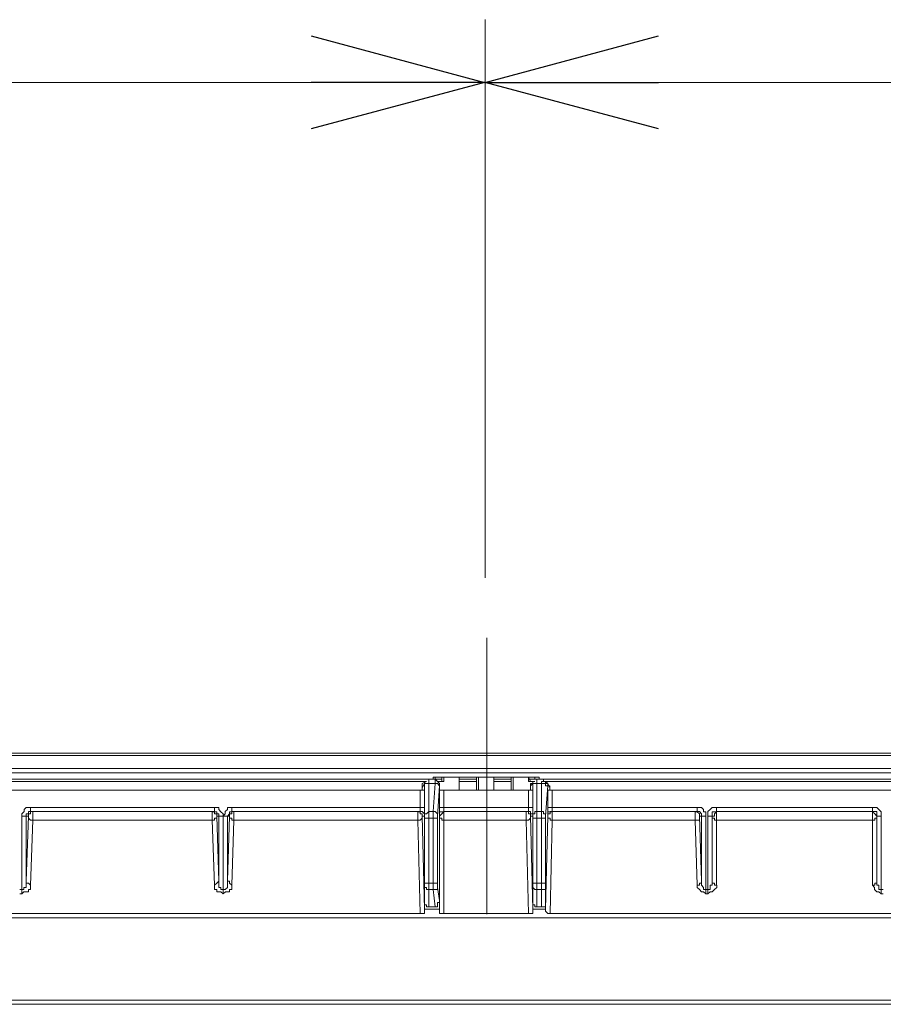
# Model space of a CAD drawing. Extents: x -1269.3 to -1259, y -2120.3 to -2113.3.
# Drawn here: x -1267.4 to -1267.3, y -2117.2 to -2117.1 of the extents above; entities that cross this region are included whole.
import ezdxf

# ---------------------------------------------------------------- set-up
doc = ezdxf.new("R2010")
doc.units = 0
doc.header["$MEASUREMENT"] = 0
doc.linetypes.add('AI-Linetype-7', pattern=[19.05, 15.24, -1.27, 1.27, -1.27])
doc.layers.get('0').update_dxf_attribs({"linetype": 'CONTINUOUS'})
doc.layers.add('Layer 1', color=7, linetype='CONTINUOUS')

# ---------------------------------------------------------------- blocks, each defined once
blk = doc.blocks.new('_OPEN30')
at = {"color": 0, "linetype": 'ByBlock'}
for p, q in [((-1, 0.2679), (0, 0)), ((0, 0), (-1, -0.2679)), ((0, 0), (-1, 0))]:
    blk.add_line(p, q, dxfattribs=at)

msp = doc.modelspace()

# ---------------------------------------------------------------- linework, layer by layer
at = {"layer": 'Layer 1', "lineweight": 9}
for p, q in [((-1267.37836, -2117.12117), (-1267.37836, -2117.05744)), ((-1266.5929, -2117.14142), (-1267.64241, -2117.14142)), ((-1266.59315, -2117.14142), (-1267.64216, -2117.14142)), ((-1267.5115, -2117.14118), (-1266.60007, -2117.14118)), ((-1267.64068, -2117.14291), (-1266.59463, -2117.14291)), ((-1266.59538, -2117.1434), (-1267.63994, -2117.1434)), ((-1267.48309, -2117.14414), (-1267.38331, -2117.14414)), ((-1267.38528, -2117.14439), (-1267.48285, -2117.14439)), ((-1267.3838, -2117.14439), (-1267.38405, -2117.14414)), ((-1267.3838, -2117.14439), (-1267.3838, -2117.14439)), ((-1267.37342, -2117.14414), (-1267.17014, -2117.14414)), ((-1267.17212, -2117.14439), (-1267.37145, -2117.14439)), ((-1267.3712, -2117.14464), (-1267.37145, -2117.14439)), ((-1267.50532, -2117.14537), (-1267.38578, -2117.14537)), ((-1267.37071, -2117.14537), (-1267.17262, -2117.14537)), ((-1267.43023, -2117.14735), (-1267.40924, -2117.14735)), ((-1267.40924, -2117.14735), (-1267.40924, -2117.14735)), ((-1267.40924, -2117.14735), (-1267.40924, -2117.1476)), ((-1267.409, -2117.14735), (-1267.40924, -2117.14735)), ((-1267.40874, -2117.14735), (-1267.409, -2117.14735)), ((-1267.40874, -2117.1476), (-1267.40874, -2117.14735)), ((-1267.40751, -2117.14735), (-1267.40776, -2117.14735)), ((-1267.40776, -2117.14735), (-1267.40776, -2117.1476)), ((-1267.40727, -2117.14735), (-1267.40751, -2117.14735)), ((-1267.40727, -2117.14735), (-1267.40727, -2117.14735)), ((-1267.40727, -2117.14735), (-1267.38578, -2117.14735)), ((-1267.40727, -2117.1476), (-1267.40727, -2117.14736)), ((-1267.40924, -2117.14784), (-1267.43024, -2117.14784)), ((-1267.42999, -2117.14784), (-1267.40949, -2117.14784)), ((-1267.40949, -2117.14784), (-1267.40949, -2117.14784)), ((-1267.40949, -2117.14784), (-1267.40949, -2117.1481)), ((-1267.40949, -2117.14784), (-1267.40924, -2117.14784)), ((-1267.40924, -2117.14785), (-1267.40949, -2117.14785)), ((-1267.40949, -2117.1481), (-1267.40949, -2117.14834)), ((-1267.40949, -2117.14834), (-1267.40949, -2117.14858)), ((-1267.40924, -2117.1476), (-1267.40924, -2117.14784)), ((-1267.40924, -2117.14809), (-1267.40924, -2117.14785)), ((-1267.40899, -2117.14785), (-1267.40924, -2117.14785)), ((-1267.40899, -2117.14809), (-1267.40924, -2117.14809)), ((-1267.40899, -2117.14809), (-1267.40899, -2117.14785)), ((-1267.40899, -2117.14834), (-1267.40899, -2117.14809)), ((-1267.40875, -2117.14809), (-1267.40899, -2117.14809)), ((-1267.40899, -2117.14834), (-1267.40899, -2117.14859)), ((-1267.40899, -2117.14834), (-1267.40875, -2117.15576)), ((-1267.40899, -2117.14834), (-1267.40899, -2117.14834)), ((-1267.40875, -2117.14834), (-1267.40899, -2117.14834)), ((-1267.40875, -2117.14834), (-1267.40875, -2117.14809)), ((-1267.40875, -2117.15575), (-1267.40875, -2117.14834)), ((-1267.4085, -2117.14785), (-1267.40874, -2117.1476)), ((-1267.4085, -2117.14834), (-1267.40874, -2117.14834)), ((-1267.40825, -2117.14809), (-1267.4085, -2117.14785)), ((-1267.40825, -2117.14834), (-1267.4085, -2117.14834)), ((-1267.40825, -2117.14834), (-1267.40825, -2117.14809)), ((-1267.40801, -2117.14809), (-1267.40825, -2117.14834)), ((-1267.40801, -2117.14834), (-1267.40825, -2117.14834)), ((-1267.40825, -2117.14834), (-1267.40825, -2117.15674)), ((-1267.40825, -2117.15674), (-1267.40825, -2117.14834)), ((-1267.40776, -2117.1476), (-1267.40801, -2117.14784)), ((-1267.40801, -2117.14784), (-1267.40801, -2117.14809)), ((-1267.40776, -2117.14834), (-1267.40801, -2117.14834)), ((-1267.40776, -2117.14834), (-1267.40751, -2117.14809)), ((-1267.40776, -2117.15575), (-1267.40751, -2117.14834)), ((-1267.40751, -2117.14834), (-1267.40776, -2117.14834)), ((-1267.40776, -2117.14834), (-1267.40776, -2117.15576)), ((-1267.40776, -2117.14834), (-1267.40776, -2117.14834)), ((-1267.40751, -2117.14809), (-1267.40751, -2117.14785)), ((-1267.40751, -2117.14785), (-1267.40727, -2117.14785)), ((-1267.40726, -2117.1481), (-1267.40751, -2117.1481)), ((-1267.40751, -2117.1481), (-1267.40751, -2117.14834)), ((-1267.40751, -2117.14858), (-1267.40751, -2117.14834)), ((-1267.40727, -2117.14784), (-1267.40727, -2117.1476)), ((-1267.40727, -2117.14784), (-1267.40702, -2117.14784)), ((-1267.40727, -2117.14784), (-1267.40727, -2117.14784)), ((-1267.38578, -2117.14784), (-1267.40727, -2117.14784)), ((-1267.40702, -2117.14784), (-1267.40726, -2117.14784)), ((-1267.40726, -2117.14784), (-1267.40726, -2117.1481)), ((-1267.40702, -2117.1481), (-1267.40702, -2117.14784)), ((-1267.40702, -2117.14784), (-1267.38602, -2117.14784)), ((-1267.40702, -2117.14784), (-1267.40702, -2117.14784)), ((-1267.40702, -2117.14834), (-1267.40702, -2117.1481)), ((-1267.40702, -2117.14858), (-1267.40702, -2117.14834)), ((-1267.40949, -2117.14883), (-1267.42998, -2117.14883)), ((-1267.40949, -2117.14858), (-1267.40949, -2117.14883)), ((-1267.40924, -2117.14883), (-1267.40949, -2117.14883)), ((-1267.40924, -2117.15625), (-1267.40949, -2117.14883)), ((-1267.40899, -2117.14859), (-1267.40924, -2117.14859)), ((-1267.40924, -2117.14859), (-1267.40924, -2117.14883)), ((-1267.40726, -2117.14858), (-1267.40751, -2117.14858)), ((-1267.40726, -2117.14883), (-1267.40726, -2117.14858)), ((-1267.40702, -2117.14883), (-1267.40726, -2117.14883)), ((-1267.40702, -2117.14883), (-1267.40726, -2117.15625)), ((-1267.40702, -2117.14883), (-1267.40702, -2117.14858)), ((-1267.40702, -2117.14883), (-1267.40702, -2117.14883)), ((-1267.38602, -2117.14883), (-1267.40702, -2117.14883)), ((-1267.40924, -2117.15625), (-1267.40899, -2117.156)), ((-1267.40924, -2117.15625), (-1267.40924, -2117.15625)), ((-1267.40924, -2117.15625), (-1267.40924, -2117.15625)), ((-1267.40924, -2117.15625), (-1267.40924, -2117.15649)), ((-1267.40899, -2117.156), (-1267.40875, -2117.15576)), ((-1267.40874, -2117.156), (-1267.40874, -2117.15575)), ((-1267.40874, -2117.15625), (-1267.40874, -2117.156)), ((-1267.40874, -2117.15649), (-1267.40874, -2117.15625)), ((-1267.40776, -2117.15575), (-1267.40776, -2117.156)), ((-1267.40751, -2117.15576), (-1267.40776, -2117.15576)), ((-1267.40776, -2117.156), (-1267.40776, -2117.15624)), ((-1267.40776, -2117.15624), (-1267.40776, -2117.15649)), ((-1267.40751, -2117.156), (-1267.40751, -2117.15576)), ((-1267.40727, -2117.15625), (-1267.40751, -2117.156)), ((-1267.40727, -2117.15649), (-1267.40727, -2117.15624)), ((-1267.40727, -2117.15625), (-1267.40727, -2117.15625)), ((-1267.40924, -2117.15649), (-1267.40924, -2117.15674)), ((-1267.40924, -2117.15674), (-1267.40899, -2117.15674)), ((-1267.40899, -2117.15674), (-1267.40899, -2117.15699)), ((-1267.40899, -2117.15699), (-1267.40875, -2117.15699)), ((-1267.40875, -2117.15699), (-1267.4085, -2117.15699)), ((-1267.4085, -2117.15649), (-1267.40874, -2117.15649)), ((-1267.4085, -2117.15674), (-1267.4085, -2117.15649)), ((-1267.40825, -2117.15674), (-1267.4085, -2117.15674)), ((-1267.4085, -2117.15699), (-1267.40826, -2117.15723)), ((-1267.40825, -2117.15674), (-1267.40825, -2117.15674)), ((-1267.40825, -2117.15699), (-1267.40825, -2117.15674)), ((-1267.40801, -2117.15674), (-1267.40825, -2117.15674)), ((-1267.40825, -2117.15699), (-1267.40825, -2117.15674)), ((-1267.40825, -2117.15723), (-1267.40825, -2117.15699)), ((-1267.40825, -2117.15723), (-1267.40825, -2117.15699)), ((-1267.40825, -2117.15723), (-1267.408, -2117.15699)), ((-1267.40825, -2117.15723), (-1267.40825, -2117.15723)), ((-1267.40776, -2117.15649), (-1267.40801, -2117.15674)), ((-1267.408, -2117.15699), (-1267.40776, -2117.15699)), ((-1267.40776, -2117.15699), (-1267.40751, -2117.15699)), ((-1267.40751, -2117.15699), (-1267.40751, -2117.15674)), ((-1267.40751, -2117.15674), (-1267.40727, -2117.15674)), ((-1267.40727, -2117.15674), (-1267.40727, -2117.15649)), ((-1267.38578, -2117.15946), (-1267.50137, -2117.15946)), ((-1266.73468, -2117.15995), (-1267.50063, -2117.15995)), ((-1266.73493, -2117.16934), (-1267.50038, -2117.16934)), ((-1266.73493, -2117.16983), (-1267.50038, -2117.16983))]:
    msp.add_line(p, q, dxfattribs=at)
for points in [[(-1267.60066, -2117.06461), (-1267.37836, -2117.06461)], [(-1267.37836, -2117.06461), (-1267.1652, -2117.06461)], [(-1267.38429, -2117.14414), (-1267.38429, -2117.14389)], [(-1267.38429, -2117.14389), (-1267.38429, -2117.14389), (-1267.38404, -2117.14389)], [(-1267.38405, -2117.14389), (-1267.38405, -2117.14414)], [(-1267.38405, -2117.14389), (-1267.37269, -2117.14389)], [(-1267.38331, -2117.14439), (-1267.38331, -2117.14389)], [(-1267.38306, -2117.14439), (-1267.38306, -2117.14389)], [(-1267.38133, -2117.14389), (-1267.38133, -2117.14537)], [(-1267.38133, -2117.14537), (-1267.38133, -2117.14389)], [(-1267.37935, -2117.14537), (-1267.37935, -2117.14389)], [(-1267.37911, -2117.14389), (-1267.37911, -2117.14537)], [(-1267.37738, -2117.14389), (-1267.37738, -2117.14537)], [(-1267.37738, -2117.14537), (-1267.37738, -2117.14389)], [(-1267.3754, -2117.14537), (-1267.3754, -2117.14389)], [(-1267.37516, -2117.14389), (-1267.37516, -2117.14537)], [(-1267.37318, -2117.14439), (-1267.37342, -2117.14389)], [(-1267.37342, -2117.14439), (-1267.37342, -2117.14389)], [(-1267.37269, -2117.14414), (-1267.37269, -2117.14389)], [(-1267.37269, -2117.14389), (-1267.37244, -2117.14389), (-1267.37219, -2117.14389)], [(-1267.37219, -2117.14389), (-1267.37219, -2117.14414)], [(-1267.38503, -2117.14439), (-1267.38553, -2117.14464)], [(-1267.38553, -2117.14464), (-1267.38553, -2117.14488), (-1267.38553, -2117.14513)], [(-1267.38528, -2117.14464), (-1267.38553, -2117.14513)], [(-1267.38553, -2117.14464), (-1267.38553, -2117.14464), (-1267.38553, -2117.14488)], [(-1267.38553, -2117.14513), (-1267.38553, -2117.14488)], [(-1267.38503, -2117.14439), (-1267.38528, -2117.14439), (-1267.38528, -2117.14464)], [(-1267.38528, -2117.14488), (-1267.38528, -2117.14488), (-1267.38528, -2117.14464)], [(-1267.38479, -2117.14464), (-1267.38479, -2117.14464), (-1267.38503, -2117.14464), (-1267.38528, -2117.14464), (-1267.38528, -2117.14488)], [(-1267.38528, -2117.14834), (-1267.38528, -2117.14488)], [(-1267.38503, -2117.14439), (-1267.38503, -2117.14439)], [(-1267.38503, -2117.14439), (-1267.38503, -2117.14439)], [(-1267.38479, -2117.14414), (-1267.38405, -2117.14414)], [(-1267.38479, -2117.14414), (-1267.38479, -2117.14439), (-1267.38479, -2117.14464)], [(-1267.38405, -2117.14464), (-1267.38479, -2117.14464)], [(-1267.38479, -2117.14464), (-1267.38479, -2117.14784)], [(-1267.38405, -2117.14414), (-1267.38405, -2117.14414), (-1267.38429, -2117.14414)], [(-1267.38429, -2117.14784), (-1267.38404, -2117.14464)], [(-1267.38405, -2117.14464), (-1267.38405, -2117.14439), (-1267.38405, -2117.14414)], [(-1267.38331, -2117.14414), (-1267.38405, -2117.14414)], [(-1267.38405, -2117.14464), (-1267.38405, -2117.14464), (-1267.3838, -2117.14464), (-1267.38355, -2117.14488)], [(-1267.3838, -2117.14439), (-1267.3838, -2117.14439), (-1267.38355, -2117.14464)], [(-1267.3838, -2117.14439), (-1267.38306, -2117.14439)], [(-1267.3838, -2117.14439), (-1267.3838, -2117.14439)], [(-1267.38355, -2117.14464), (-1267.3838, -2117.14439)], [(-1267.38355, -2117.14488), (-1267.3838, -2117.14834)], [(-1267.38355, -2117.14464), (-1267.38355, -2117.14464), (-1267.38355, -2117.14488)], [(-1267.38355, -2117.14488), (-1267.38355, -2117.14464)], [(-1267.38355, -2117.14464), (-1267.38355, -2117.14488)], [(-1267.38355, -2117.14488), (-1267.38355, -2117.14537)], [(-1267.38133, -2117.14414), (-1267.37935, -2117.14414)], [(-1267.37935, -2117.14414), (-1267.38133, -2117.14414)], [(-1267.37935, -2117.14439), (-1267.38133, -2117.14439)], [(-1267.37738, -2117.14414), (-1267.3754, -2117.14414)], [(-1267.3754, -2117.14414), (-1267.37738, -2117.14414)], [(-1267.3754, -2117.14439), (-1267.37738, -2117.14439)], [(-1267.37269, -2117.14414), (-1267.37342, -2117.14414)], [(-1267.37293, -2117.14439), (-1267.37342, -2117.14439)], [(-1267.37318, -2117.14488), (-1267.37318, -2117.14488), (-1267.37318, -2117.14464), (-1267.37293, -2117.14464)], [(-1267.37293, -2117.14464), (-1267.37318, -2117.14488)], [(-1267.37318, -2117.14537), (-1267.37318, -2117.14489)], [(-1267.37293, -2117.14439), (-1267.37293, -2117.14439), (-1267.37293, -2117.14464)], [(-1267.37269, -2117.14439), (-1267.37269, -2117.14439), (-1267.37293, -2117.14439)], [(-1267.37293, -2117.14439), (-1267.37293, -2117.14464)], [(-1267.37269, -2117.14439), (-1267.37269, -2117.14439), (-1267.37293, -2117.14439)], [(-1267.37293, -2117.14488), (-1267.37293, -2117.14488), (-1267.37293, -2117.14464)], [(-1267.37244, -2117.14464), (-1267.37269, -2117.14464), (-1267.37293, -2117.14464), (-1267.37293, -2117.14488)], [(-1267.37293, -2117.14834), (-1267.37293, -2117.14488)], [(-1267.37219, -2117.14414), (-1267.37219, -2117.14414), (-1267.37244, -2117.14414), (-1267.37268, -2117.14414)], [(-1267.37244, -2117.14414), (-1267.3717, -2117.14414)], [(-1267.37244, -2117.14414), (-1267.37244, -2117.14439), (-1267.37244, -2117.14464)], [(-1267.37194, -2117.14464), (-1267.37244, -2117.14464)], [(-1267.37244, -2117.14464), (-1267.37244, -2117.14784)], [(-1267.37194, -2117.14464), (-1267.37194, -2117.14439), (-1267.3717, -2117.14439), (-1267.3717, -2117.14414)], [(-1267.37194, -2117.14464), (-1267.3717, -2117.14464), (-1267.37145, -2117.14464), (-1267.37145, -2117.14488), (-1267.3712, -2117.14488)], [(-1267.37194, -2117.14784), (-1267.37194, -2117.14464)], [(-1267.37145, -2117.14439), (-1267.3717, -2117.14439), (-1267.3717, -2117.14414)], [(-1267.37169, -2117.14439), (-1267.37145, -2117.14439)], [(-1267.37145, -2117.14439), (-1267.37145, -2117.14439), (-1267.37145, -2117.14464), (-1267.3712, -2117.14464)], [(-1267.3712, -2117.14488), (-1267.37145, -2117.14834)], [(-1267.37096, -2117.14513), (-1267.37096, -2117.14488), (-1267.3712, -2117.14488), (-1267.3712, -2117.14464)], [(-1267.37096, -2117.14513), (-1267.3712, -2117.14464)], [(-1267.3712, -2117.14464), (-1267.3712, -2117.14488)], [(-1267.37096, -2117.14488), (-1267.37096, -2117.14488), (-1267.3712, -2117.14488), (-1267.3712, -2117.14464)], [(-1267.37096, -2117.14488), (-1267.37096, -2117.14488), (-1267.37096, -2117.14513)], [(-1267.38578, -2117.14537), (-1267.38578, -2117.14537), (-1267.38553, -2117.14537), (-1267.38528, -2117.14537)], [(-1267.38578, -2117.14735), (-1267.38578, -2117.14537)], [(-1267.38553, -2117.14513), (-1267.38553, -2117.14513), (-1267.38553, -2117.14538)], [(-1267.38528, -2117.14537), (-1267.38528, -2117.14735)], [(-1267.38355, -2117.14537), (-1267.38355, -2117.14537), (-1267.38331, -2117.14537), (-1267.38306, -2117.14537)], [(-1267.38355, -2117.14735), (-1267.38355, -2117.14537)], [(-1267.37342, -2117.14537), (-1267.38306, -2117.14537)], [(-1267.38306, -2117.14537), (-1267.38306, -2117.14735)], [(-1267.37342, -2117.14537), (-1267.37342, -2117.14537), (-1267.37318, -2117.14537), (-1267.37293, -2117.14537)], [(-1267.37342, -2117.14735), (-1267.37342, -2117.14537)], [(-1267.37293, -2117.14537), (-1267.37293, -2117.14735)], [(-1267.3712, -2117.14537), (-1267.3712, -2117.14537), (-1267.37095, -2117.14537), (-1267.37071, -2117.14537)], [(-1267.3712, -2117.14735), (-1267.3712, -2117.14537)], [(-1267.37096, -2117.14537), (-1267.37096, -2117.14537), (-1267.37096, -2117.14513)], [(-1267.37071, -2117.14537), (-1267.37071, -2117.14735)], [(-1267.43023, -2117.14735), (-1267.43023, -2117.14735), (-1267.43048, -2117.14735), (-1267.43073, -2117.14735), (-1267.43097, -2117.1476), (-1267.43097, -2117.14784), (-1267.43122, -2117.14809), (-1267.43122, -2117.14834)], [(-1267.43023, -2117.14735), (-1267.43023, -2117.14735), (-1267.43023, -2117.1476), (-1267.43023, -2117.14784)], [(-1267.38578, -2117.14784), (-1267.38578, -2117.14784), (-1267.38578, -2117.1476), (-1267.38578, -2117.14736)], [(-1267.38528, -2117.14735), (-1267.38528, -2117.14735), (-1267.38553, -2117.14735), (-1267.38577, -2117.14735)], [(-1267.38528, -2117.14834), (-1267.38528, -2117.14834), (-1267.38528, -2117.14809), (-1267.38528, -2117.14785), (-1267.38528, -2117.1476), (-1267.38528, -2117.14735)], [(-1267.38306, -2117.14735), (-1267.38331, -2117.14735), (-1267.38355, -2117.14735)], [(-1267.38355, -2117.14735), (-1267.38355, -2117.1476), (-1267.38355, -2117.14784), (-1267.38355, -2117.14809), (-1267.38355, -2117.14834)], [(-1267.38306, -2117.14735), (-1267.37343, -2117.14735)], [(-1267.38306, -2117.14735), (-1267.38306, -2117.14735), (-1267.38306, -2117.1476), (-1267.38306, -2117.14784)], [(-1267.37342, -2117.14735), (-1267.37342, -2117.14735), (-1267.37342, -2117.1476), (-1267.37342, -2117.14784)], [(-1267.37342, -2117.14735), (-1267.37342, -2117.14735), (-1267.37318, -2117.14735), (-1267.37293, -2117.14735)], [(-1267.37293, -2117.14834), (-1267.37293, -2117.14834), (-1267.37293, -2117.14809), (-1267.37293, -2117.14785), (-1267.37293, -2117.1476), (-1267.37293, -2117.14735)], [(-1267.37071, -2117.14735), (-1267.37095, -2117.14735), (-1267.3712, -2117.14735)], [(-1267.3712, -2117.14735), (-1267.3712, -2117.1476), (-1267.3712, -2117.14784), (-1267.3712, -2117.14809), (-1267.3712, -2117.14834)], [(-1267.37071, -2117.14735), (-1267.35416, -2117.14735)], [(-1267.37071, -2117.14735), (-1267.37071, -2117.14735), (-1267.37071, -2117.1476), (-1267.37071, -2117.14784)], [(-1267.35416, -2117.14735), (-1267.35416, -2117.14735), (-1267.35416, -2117.1476), (-1267.35416, -2117.14784)], [(-1267.35317, -2117.14834), (-1267.35317, -2117.14809), (-1267.35317, -2117.14785), (-1267.35342, -2117.14785), (-1267.35342, -2117.1476), (-1267.35366, -2117.14735), (-1267.35391, -2117.14735), (-1267.35416, -2117.14735)], [(-1267.35194, -2117.14735), (-1267.35218, -2117.14735), (-1267.35243, -2117.14735), (-1267.35268, -2117.1476), (-1267.35293, -2117.14784), (-1267.35293, -2117.14809), (-1267.35293, -2117.14834)], [(-1267.35194, -2117.14735), (-1267.35194, -2117.14735), (-1267.35194, -2117.1476), (-1267.35194, -2117.14784)], [(-1267.35194, -2117.14735), (-1267.33415, -2117.14735)], [(-1267.33415, -2117.14735), (-1267.33415, -2117.14735), (-1267.33415, -2117.1476), (-1267.33415, -2117.14784)], [(-1267.33316, -2117.14834), (-1267.33316, -2117.14809), (-1267.33316, -2117.14785), (-1267.33341, -2117.1476), (-1267.33366, -2117.14735), (-1267.3339, -2117.14735), (-1267.33415, -2117.14735)], [(-1267.43122, -2117.14834), (-1267.43098, -2117.14834), (-1267.43073, -2117.14834)], [(-1267.43122, -2117.15674), (-1267.43122, -2117.14834)], [(-1267.43023, -2117.14784), (-1267.43023, -2117.14784), (-1267.43048, -2117.14784), (-1267.43048, -2117.1481), (-1267.43073, -2117.1481), (-1267.43073, -2117.14834)], [(-1267.43073, -2117.15575), (-1267.43048, -2117.14834)], [(-1267.43048, -2117.14834), (-1267.43073, -2117.14834)], [(-1267.43073, -2117.14834), (-1267.43073, -2117.15576)], [(-1267.42999, -2117.14784), (-1267.43023, -2117.14784), (-1267.43023, -2117.1481), (-1267.43048, -2117.1481), (-1267.43048, -2117.14834)], [(-1267.43048, -2117.14834), (-1267.43048, -2117.14859), (-1267.43024, -2117.14883), (-1267.42999, -2117.14883)], [(-1267.43023, -2117.14784), (-1267.42999, -2117.14784)], [(-1267.42999, -2117.14784), (-1267.42999, -2117.14784), (-1267.42999, -2117.1481), (-1267.42999, -2117.14834), (-1267.42999, -2117.14858), (-1267.42999, -2117.14883)], [(-1267.38602, -2117.14883), (-1267.38602, -2117.14858), (-1267.38602, -2117.14834), (-1267.38602, -2117.1481), (-1267.38602, -2117.14784)], [(-1267.38602, -2117.14784), (-1267.38578, -2117.14784)], [(-1267.38553, -2117.14834), (-1267.38553, -2117.14834), (-1267.38553, -2117.14809), (-1267.38578, -2117.14809), (-1267.38578, -2117.14785), (-1267.38602, -2117.14785)], [(-1267.38602, -2117.14883), (-1267.38578, -2117.14883), (-1267.38553, -2117.14858), (-1267.38553, -2117.14834)], [(-1267.38578, -2117.14784), (-1267.38578, -2117.14784), (-1267.38553, -2117.14784), (-1267.38528, -2117.1481), (-1267.38528, -2117.14834)], [(-1267.38528, -2117.14834), (-1267.38553, -2117.14834)], [(-1267.38553, -2117.14834), (-1267.38528, -2117.15896)], [(-1267.38479, -2117.14784), (-1267.38479, -2117.14784), (-1267.38503, -2117.1481), (-1267.38528, -2117.1481), (-1267.38528, -2117.14834)], [(-1267.38528, -2117.14859), (-1267.38528, -2117.14859), (-1267.38528, -2117.14834)], [(-1267.38429, -2117.14784), (-1267.38479, -2117.14784)], [(-1267.38479, -2117.14784), (-1267.38479, -2117.1481), (-1267.38479, -2117.14834), (-1267.38479, -2117.14858)], [(-1267.38429, -2117.14784), (-1267.38404, -2117.14784), (-1267.3838, -2117.1481), (-1267.3838, -2117.14834)], [(-1267.38429, -2117.14859), (-1267.38429, -2117.14834), (-1267.38429, -2117.1481), (-1267.38429, -2117.14785)], [(-1267.3838, -2117.14834), (-1267.3838, -2117.14834), (-1267.3838, -2117.14859)], [(-1267.38355, -2117.14834), (-1267.38355, -2117.14834), (-1267.38331, -2117.14809), (-1267.38306, -2117.14785)], [(-1267.38355, -2117.14834), (-1267.38355, -2117.14809), (-1267.38355, -2117.14785), (-1267.38331, -2117.14785), (-1267.38306, -2117.14785)], [(-1267.38355, -2117.14834), (-1267.38355, -2117.14859), (-1267.38331, -2117.14859), (-1267.38331, -2117.14883), (-1267.38306, -2117.14883)], [(-1267.38355, -2117.15896), (-1267.38355, -2117.14834)], [(-1267.38355, -2117.14834), (-1267.38355, -2117.14834)], [(-1267.38306, -2117.14784), (-1267.38306, -2117.14784), (-1267.38306, -2117.1481), (-1267.38306, -2117.14834), (-1267.38306, -2117.14858), (-1267.38306, -2117.14883)], [(-1267.38306, -2117.14784), (-1267.37367, -2117.14784)], [(-1267.38306, -2117.14784), (-1267.38306, -2117.14784)], [(-1267.37342, -2117.14784), (-1267.38306, -2117.14784)], [(-1267.37367, -2117.14784), (-1267.37367, -2117.14784), (-1267.37367, -2117.1481), (-1267.37367, -2117.14834), (-1267.37367, -2117.14858), (-1267.37367, -2117.14883)], [(-1267.37367, -2117.14784), (-1267.37342, -2117.14784), (-1267.37342, -2117.1481), (-1267.37318, -2117.1481), (-1267.37318, -2117.14834)], [(-1267.37367, -2117.14784), (-1267.37342, -2117.14784)], [(-1267.37367, -2117.14883), (-1267.37342, -2117.14883), (-1267.37318, -2117.14858), (-1267.37318, -2117.14834)], [(-1267.37342, -2117.14784), (-1267.37342, -2117.14784), (-1267.37318, -2117.14784), (-1267.37318, -2117.1481), (-1267.37293, -2117.1481), (-1267.37293, -2117.14834)], [(-1267.37293, -2117.14834), (-1267.37318, -2117.14834)], [(-1267.37318, -2117.14834), (-1267.37293, -2117.15896)], [(-1267.37244, -2117.14784), (-1267.37244, -2117.14784), (-1267.37269, -2117.14784), (-1267.37269, -2117.1481), (-1267.37293, -2117.1481), (-1267.37293, -2117.14834)], [(-1267.37293, -2117.14859), (-1267.37293, -2117.14859), (-1267.37293, -2117.14834)], [(-1267.37194, -2117.14784), (-1267.37244, -2117.14784)], [(-1267.37244, -2117.14784), (-1267.37244, -2117.1481), (-1267.37244, -2117.14834), (-1267.37244, -2117.14858)], [(-1267.37194, -2117.14784), (-1267.3717, -2117.14784), (-1267.3717, -2117.1481), (-1267.37145, -2117.1481), (-1267.37145, -2117.14834)], [(-1267.37194, -2117.14859), (-1267.37194, -2117.14834), (-1267.37194, -2117.1481), (-1267.37194, -2117.14785)], [(-1267.37145, -2117.15896), (-1267.3712, -2117.14834)], [(-1267.37145, -2117.14834), (-1267.37145, -2117.14834), (-1267.37145, -2117.14859)], [(-1267.37071, -2117.14784), (-1267.37071, -2117.14784), (-1267.37095, -2117.14784), (-1267.37095, -2117.1481), (-1267.3712, -2117.1481), (-1267.3712, -2117.14834)], [(-1267.3712, -2117.14834), (-1267.3712, -2117.14809), (-1267.3712, -2117.14785), (-1267.37095, -2117.14785), (-1267.37071, -2117.14785)], [(-1267.3712, -2117.14834), (-1267.3712, -2117.14859), (-1267.37095, -2117.14859), (-1267.37095, -2117.14883), (-1267.37071, -2117.14883)], [(-1267.3712, -2117.14834), (-1267.3712, -2117.14834)], [(-1267.37071, -2117.14784), (-1267.37071, -2117.14784), (-1267.37071, -2117.1481), (-1267.37071, -2117.14834), (-1267.37071, -2117.14858), (-1267.37071, -2117.14883)], [(-1267.37071, -2117.14784), (-1267.35441, -2117.14784)], [(-1267.37071, -2117.14784), (-1267.37071, -2117.14784)], [(-1267.35416, -2117.14784), (-1267.37071, -2117.14784)], [(-1267.35391, -2117.14834), (-1267.35391, -2117.14834), (-1267.35391, -2117.14809), (-1267.35416, -2117.14785), (-1267.35441, -2117.14785)], [(-1267.35391, -2117.14834), (-1267.35391, -2117.14859), (-1267.35391, -2117.14883), (-1267.35416, -2117.14883), (-1267.35441, -2117.14883)], [(-1267.3544, -2117.14784), (-1267.3544, -2117.14784), (-1267.3544, -2117.1481), (-1267.3544, -2117.14834), (-1267.3544, -2117.14858), (-1267.3544, -2117.14883)], [(-1267.3544, -2117.14784), (-1267.35416, -2117.14784)], [(-1267.35416, -2117.14784), (-1267.35416, -2117.14784), (-1267.35391, -2117.14784), (-1267.35367, -2117.1481), (-1267.35367, -2117.14834)], [(-1267.35391, -2117.14834), (-1267.35366, -2117.15576)], [(-1267.35367, -2117.14834), (-1267.35391, -2117.14834)], [(-1267.35367, -2117.15575), (-1267.35367, -2117.14834)], [(-1267.35317, -2117.14834), (-1267.35317, -2117.14834), (-1267.35342, -2117.14834), (-1267.35366, -2117.14834)], [(-1267.35317, -2117.14834), (-1267.35317, -2117.15674)], [(-1267.35293, -2117.14834), (-1267.35293, -2117.14834), (-1267.35268, -2117.14834), (-1267.35243, -2117.14834)], [(-1267.35293, -2117.15674), (-1267.35293, -2117.14834)], [(-1267.35194, -2117.14784), (-1267.35194, -2117.14784), (-1267.35218, -2117.1481), (-1267.35218, -2117.14834), (-1267.35243, -2117.14834)], [(-1267.35243, -2117.14834), (-1267.35243, -2117.14809), (-1267.35243, -2117.14785), (-1267.35218, -2117.14785), (-1267.35194, -2117.14785)], [(-1267.35243, -2117.14834), (-1267.35243, -2117.14859), (-1267.35218, -2117.14859), (-1267.35218, -2117.14883), (-1267.35194, -2117.14883)], [(-1267.35243, -2117.15575), (-1267.35243, -2117.14834)], [(-1267.35243, -2117.14834), (-1267.35243, -2117.14834)], [(-1267.35243, -2117.14834), (-1267.35243, -2117.15576)], [(-1267.35194, -2117.14784), (-1267.35194, -2117.14784), (-1267.35194, -2117.1481), (-1267.35194, -2117.14834), (-1267.35194, -2117.14858), (-1267.35194, -2117.14883)], [(-1267.35194, -2117.14784), (-1267.33415, -2117.14784)], [(-1267.35194, -2117.14784), (-1267.35194, -2117.14784)], [(-1267.33415, -2117.14784), (-1267.35194, -2117.14784)], [(-1267.33415, -2117.14784), (-1267.33415, -2117.14784), (-1267.33415, -2117.1481), (-1267.33415, -2117.14834), (-1267.33415, -2117.14858), (-1267.33415, -2117.14883)], [(-1267.33415, -2117.14784), (-1267.33415, -2117.14784)], [(-1267.33415, -2117.14784), (-1267.33391, -2117.14784), (-1267.33366, -2117.14784), (-1267.33366, -2117.1481), (-1267.33366, -2117.14834)], [(-1267.33366, -2117.14834), (-1267.33366, -2117.14834), (-1267.3339, -2117.14809), (-1267.33415, -2117.14785)], [(-1267.33366, -2117.14834), (-1267.33366, -2117.14859), (-1267.3339, -2117.14859), (-1267.3339, -2117.14883), (-1267.33415, -2117.14883)], [(-1267.33366, -2117.14834), (-1267.33366, -2117.15576)], [(-1267.33366, -2117.14834), (-1267.33366, -2117.14834)], [(-1267.33316, -2117.14834), (-1267.33316, -2117.14834), (-1267.33341, -2117.14834), (-1267.33366, -2117.14834)], [(-1267.33366, -2117.15575), (-1267.33366, -2117.14834)], [(-1267.33316, -2117.14834), (-1267.33316, -2117.15674)], [(-1267.42999, -2117.14883), (-1267.43023, -2117.15625)], [(-1267.38578, -2117.15946), (-1267.38602, -2117.14883)], [(-1267.38528, -2117.156), (-1267.38528, -2117.14858)], [(-1267.38479, -2117.14859), (-1267.38479, -2117.14859), (-1267.38503, -2117.14859), (-1267.38528, -2117.14859)], [(-1267.38429, -2117.14859), (-1267.38479, -2117.14859)], [(-1267.38479, -2117.14859), (-1267.38479, -2117.156)], [(-1267.38429, -2117.156), (-1267.38429, -2117.14858)], [(-1267.38429, -2117.14859), (-1267.38404, -2117.14859), (-1267.3838, -2117.14859)], [(-1267.3838, -2117.14859), (-1267.3838, -2117.156)], [(-1267.37367, -2117.14883), (-1267.38306, -2117.14883)], [(-1267.38306, -2117.14883), (-1267.38306, -2117.15945)], [(-1267.37342, -2117.15946), (-1267.37367, -2117.14883)], [(-1267.37293, -2117.156), (-1267.37293, -2117.14858)], [(-1267.37244, -2117.14859), (-1267.37244, -2117.14859), (-1267.37269, -2117.14859), (-1267.37293, -2117.14859)], [(-1267.37194, -2117.14859), (-1267.37244, -2117.14859)], [(-1267.37244, -2117.14859), (-1267.37244, -2117.156)], [(-1267.37194, -2117.156), (-1267.37194, -2117.14858)], [(-1267.37194, -2117.14859), (-1267.3717, -2117.14859), (-1267.37145, -2117.14859)], [(-1267.37145, -2117.14859), (-1267.37145, -2117.156)], [(-1267.37071, -2117.14883), (-1267.37095, -2117.15945)], [(-1267.3544, -2117.14883), (-1267.37071, -2117.14883)], [(-1267.35416, -2117.15625), (-1267.3544, -2117.14883)], [(-1267.33415, -2117.14883), (-1267.35194, -2117.14883)], [(-1267.35194, -2117.14883), (-1267.35194, -2117.15625)], [(-1267.33415, -2117.15625), (-1267.33415, -2117.14883)], [(-1267.43073, -2117.15575), (-1267.43073, -2117.156), (-1267.43073, -2117.15624), (-1267.43073, -2117.15649), (-1267.43098, -2117.15649), (-1267.43098, -2117.15674), (-1267.43122, -2117.15674)], [(-1267.43122, -2117.15723), (-1267.43098, -2117.15699), (-1267.43073, -2117.15699), (-1267.43048, -2117.15699), (-1267.43048, -2117.15674), (-1267.43024, -2117.15674), (-1267.43024, -2117.15649), (-1267.43024, -2117.15624)], [(-1267.43073, -2117.15575), (-1267.43073, -2117.15575), (-1267.43073, -2117.156), (-1267.43048, -2117.156), (-1267.43024, -2117.15624)], [(-1267.38528, -2117.15649), (-1267.38528, -2117.15624), (-1267.38528, -2117.156)], [(-1267.38479, -2117.156), (-1267.38479, -2117.156), (-1267.38503, -2117.156), (-1267.38528, -2117.156)], [(-1267.38479, -2117.156), (-1267.38479, -2117.15625), (-1267.38479, -2117.15649), (-1267.38479, -2117.15674)], [(-1267.38429, -2117.156), (-1267.38479, -2117.156)], [(-1267.38429, -2117.15674), (-1267.38429, -2117.15649), (-1267.38429, -2117.15625), (-1267.38429, -2117.156)], [(-1267.38429, -2117.156), (-1267.38404, -2117.156), (-1267.3838, -2117.156)], [(-1267.3838, -2117.156), (-1267.3838, -2117.15625), (-1267.3838, -2117.15649)], [(-1267.37293, -2117.15649), (-1267.37293, -2117.15624), (-1267.37293, -2117.156)], [(-1267.37244, -2117.156), (-1267.37244, -2117.156), (-1267.37269, -2117.156), (-1267.37293, -2117.156)], [(-1267.37244, -2117.156), (-1267.37244, -2117.15625), (-1267.37244, -2117.15649), (-1267.37244, -2117.15674)], [(-1267.37194, -2117.156), (-1267.37244, -2117.156)], [(-1267.37194, -2117.15674), (-1267.37194, -2117.15649), (-1267.37194, -2117.15625), (-1267.37194, -2117.156)], [(-1267.37194, -2117.156), (-1267.3717, -2117.156), (-1267.37145, -2117.156)], [(-1267.37145, -2117.156), (-1267.37145, -2117.15625), (-1267.37145, -2117.15649)], [(-1267.35416, -2117.15625), (-1267.35416, -2117.15625), (-1267.35416, -2117.15649), (-1267.35391, -2117.15674), (-1267.35367, -2117.15699), (-1267.35342, -2117.15699), (-1267.35317, -2117.15723)], [(-1267.35367, -2117.15575), (-1267.35367, -2117.15575), (-1267.35367, -2117.156), (-1267.35391, -2117.156), (-1267.35391, -2117.15624), (-1267.35415, -2117.15624)], [(-1267.35317, -2117.15674), (-1267.35317, -2117.15674), (-1267.35342, -2117.15674), (-1267.35342, -2117.15649), (-1267.35366, -2117.15625), (-1267.35366, -2117.156), (-1267.35366, -2117.15575)], [(-1267.35293, -2117.15674), (-1267.35293, -2117.15674), (-1267.35268, -2117.15674), (-1267.35268, -2117.15649), (-1267.35268, -2117.15625), (-1267.35243, -2117.15625), (-1267.35243, -2117.156), (-1267.35243, -2117.15575)], [(-1267.35293, -2117.15723), (-1267.35268, -2117.15699), (-1267.35243, -2117.15699), (-1267.35218, -2117.15674), (-1267.35193, -2117.15649), (-1267.35193, -2117.15624)], [(-1267.35243, -2117.15575), (-1267.35243, -2117.15575), (-1267.35243, -2117.156), (-1267.35218, -2117.156), (-1267.35218, -2117.15624), (-1267.35194, -2117.15624)], [(-1267.33366, -2117.15575), (-1267.33366, -2117.15575), (-1267.33366, -2117.156), (-1267.3339, -2117.156), (-1267.3339, -2117.15624), (-1267.33415, -2117.15624)], [(-1267.33415, -2117.15625), (-1267.33415, -2117.15625), (-1267.33391, -2117.15649), (-1267.33391, -2117.15674), (-1267.33366, -2117.15699), (-1267.33341, -2117.15699), (-1267.33317, -2117.15723)], [(-1267.33316, -2117.15674), (-1267.33316, -2117.15674), (-1267.33341, -2117.15674), (-1267.33341, -2117.15649), (-1267.33341, -2117.15625), (-1267.33366, -2117.15625), (-1267.33366, -2117.156), (-1267.33366, -2117.15575)], [(-1267.43147, -2117.15674), (-1267.43122, -2117.15674)], [(-1267.43122, -2117.15723), (-1267.43147, -2117.15723)], [(-1267.43122, -2117.15674), (-1267.43122, -2117.15674), (-1267.43122, -2117.15699), (-1267.43122, -2117.15723)], [(-1267.38528, -2117.15798), (-1267.38528, -2117.15649)], [(-1267.38479, -2117.15674), (-1267.38479, -2117.15674), (-1267.38503, -2117.15674), (-1267.38503, -2117.15649), (-1267.38528, -2117.15649)], [(-1267.38479, -2117.15674), (-1267.38479, -2117.15872)], [(-1267.38429, -2117.15674), (-1267.38479, -2117.15674)], [(-1267.38429, -2117.15674), (-1267.38404, -2117.15674), (-1267.3838, -2117.15674), (-1267.3838, -2117.15649)], [(-1267.38405, -2117.15871), (-1267.38429, -2117.15674)], [(-1267.3838, -2117.15649), (-1267.38355, -2117.15798)], [(-1267.37293, -2117.15798), (-1267.37293, -2117.15649)], [(-1267.37244, -2117.15674), (-1267.37244, -2117.15674), (-1267.37269, -2117.15674), (-1267.37293, -2117.15649)], [(-1267.37244, -2117.15674), (-1267.37244, -2117.15872)], [(-1267.37194, -2117.15674), (-1267.37244, -2117.15674)], [(-1267.37194, -2117.15674), (-1267.3717, -2117.15674), (-1267.37145, -2117.15674), (-1267.37145, -2117.15649)], [(-1267.37194, -2117.15871), (-1267.37194, -2117.15674)], [(-1267.37145, -2117.15649), (-1267.37145, -2117.15798)], [(-1267.35317, -2117.15674), (-1267.35317, -2117.15674), (-1267.35317, -2117.15699), (-1267.35317, -2117.15723)], [(-1267.35317, -2117.15674), (-1267.35293, -2117.15674)], [(-1267.35293, -2117.15723), (-1267.35317, -2117.15723)], [(-1267.35293, -2117.15674), (-1267.35293, -2117.15674), (-1267.35293, -2117.15699), (-1267.35293, -2117.15723)], [(-1267.33316, -2117.15674), (-1267.33292, -2117.15674)], [(-1267.33316, -2117.15674), (-1267.33316, -2117.15674), (-1267.33316, -2117.15699), (-1267.33316, -2117.15723)], [(-1267.33292, -2117.15723), (-1267.33316, -2117.15723)], [(-1267.38528, -2117.15896), (-1267.38528, -2117.15798)], [(-1267.38479, -2117.15871), (-1267.38479, -2117.15871), (-1267.38503, -2117.15871), (-1267.38503, -2117.15847), (-1267.38528, -2117.15847), (-1267.38528, -2117.15823), (-1267.38528, -2117.15798)], [(-1267.38355, -2117.15798), (-1267.38355, -2117.15822), (-1267.3838, -2117.15822), (-1267.3838, -2117.15847), (-1267.3838, -2117.15871), (-1267.38405, -2117.15871)], [(-1267.38355, -2117.15896), (-1267.38355, -2117.15798)], [(-1267.37293, -2117.15896), (-1267.37293, -2117.15798)], [(-1267.37244, -2117.15871), (-1267.37244, -2117.15871), (-1267.37269, -2117.15871), (-1267.37269, -2117.15847), (-1267.37293, -2117.15847), (-1267.37293, -2117.15823), (-1267.37293, -2117.15798)], [(-1267.37145, -2117.15798), (-1267.37145, -2117.15822), (-1267.37145, -2117.15847), (-1267.37145, -2117.15871), (-1267.3717, -2117.15871), (-1267.37194, -2117.15871)], [(-1267.37145, -2117.15798), (-1267.37145, -2117.15896)], [(-1267.38528, -2117.15896), (-1267.38528, -2117.15921), (-1267.38528, -2117.15945), (-1267.38553, -2117.15945), (-1267.38577, -2117.15945)], [(-1267.38355, -2117.15896), (-1267.38528, -2117.15896)], [(-1267.38528, -2117.15896), (-1267.38528, -2117.15896)], [(-1267.38405, -2117.15871), (-1267.38479, -2117.15871)], [(-1267.38306, -2117.15946), (-1267.38331, -2117.15946), (-1267.38355, -2117.15946), (-1267.38355, -2117.15921), (-1267.38355, -2117.15896)], [(-1267.38355, -2117.15896), (-1267.38355, -2117.15896)], [(-1267.37342, -2117.15946), (-1267.38306, -2117.15946)], [(-1267.37293, -2117.15896), (-1267.37293, -2117.15921), (-1267.37293, -2117.15945), (-1267.37318, -2117.15945), (-1267.37342, -2117.15945)], [(-1267.37145, -2117.15896), (-1267.37293, -2117.15896)], [(-1267.37293, -2117.15896), (-1267.37293, -2117.15896)], [(-1267.37194, -2117.15871), (-1267.37244, -2117.15871)], [(-1267.37096, -2117.15946), (-1267.37096, -2117.15946), (-1267.3712, -2117.15946), (-1267.37145, -2117.15921), (-1267.37145, -2117.15896)], [(-1267.37145, -2117.15896), (-1267.37145, -2117.15896)], [(-1267.17262, -2117.15946), (-1267.37095, -2117.15946)]]:
    msp.add_lwpolyline(points, dxfattribs=at)
at = {"layer": 'Layer 1', "linetype": 'AI-Linetype-7', "lineweight": 9}
msp.add_lwpolyline([(-1267.37817, -2117.128), (-1267.37817, -2117.15954)], dxfattribs=at)

# ---------------------------------------------------------------- block references
at = {"lineweight": 9, "xscale": 0.01980340736952321, "yscale": 0.01980340736952321, "zscale": 0.01980340736952321}
msp.add_blockref('_OPEN30', (-1267.37841, -2117.06461), dxfattribs=at)
at = {"lineweight": 9, "xscale": 0.01980340736952321, "yscale": 0.01980340736952321, "zscale": 0.01980340736952321, "rotation": 180}
msp.add_blockref('_OPEN30', (-1267.37836, -2117.06461), dxfattribs=at)

doc.saveas('drawing.dxf')
